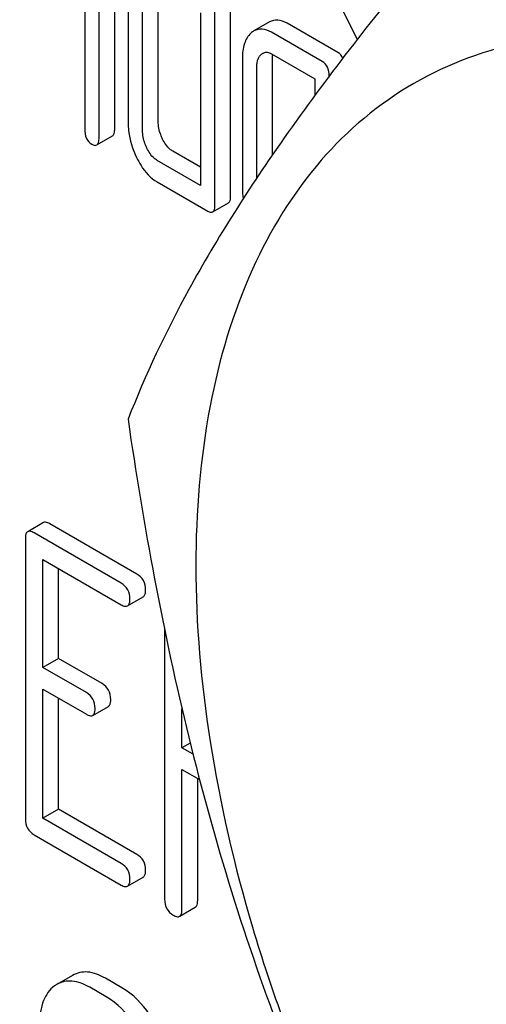
# Model space of a CAD drawing. Units: millimetres. Extents: x 0 to 8400, y -6 to 5940.
# Drawn here: x 6344 to 6350, y 2793 to 2806 of the extents above; entities that cross this region are included whole.
import ezdxf

# ---------------------------------------------------------------- set-up
doc = ezdxf.new("R2010")
doc.units = ezdxf.units.MM
doc.header["$LTSCALE"] = 462
doc.layers.get('0').update_dxf_attribs({"linetype": 'CONTINUOUS'})

msp = doc.modelspace()

# ---------------------------------------------------------------- linework, layer by layer
at = {"color": 7, "linetype": 'Continuous'}
for p, q in [((6346.623, 2803.7), (6346.623, 2807.494)), ((6346.411, 2803.577), (6346.411, 2807.371)), ((6344.648, 2807.225), (6344.648, 2804.596)), ((6345.054, 2804.606), (6345.054, 2807.235)), ((6344.842, 2804.483), (6344.842, 2807.113)), ((6345.234, 2806.446), (6345.234, 2804.695)), ((6345.643, 2804.704), (6345.643, 2806.455)), ((6345.43, 2804.581), (6345.43, 2806.332)), ((6346.215, 2806.171), (6346.215, 2803.837)), ((6347.151, 2806.049), (6346.939, 2805.927)), ((6348.073, 2805.635), (6347.387, 2806.032)), ((6347.861, 2805.513), (6347.174, 2805.909)), ((6347.174, 2805.617), (6347.763, 2805.278)), ((6346.782, 2805.552), (6346.782, 2803.801)), ((6347.19, 2804.251), (6347.19, 2805.561)), ((6346.978, 2803.938), (6346.978, 2805.439)), ((6347.763, 2805.278), (6347.763, 2805.054)), ((6344.811, 2804.383), (6345.023, 2804.506)), ((6346.215, 2804.082), (6345.841, 2804.298)), ((6346.215, 2803.837), (6345.629, 2804.175)), ((6345.629, 2803.883), (6346.313, 2803.488)), ((6346.38, 2803.477), (6346.593, 2803.6)), ((6344.088, 2799.272), (6343.876, 2799.149)), ((6345.353, 2798.575), (6344.174, 2799.255)), ((6343.844, 2799.055), (6343.844, 2795.262)), ((6345.141, 2798.452), (6343.962, 2799.133)), ((6344.08, 2797.311), (6344.08, 2798.773)), ((6344.08, 2798.773), (6345.141, 2798.16)), ((6344.292, 2797.434), (6344.292, 2798.651)), ((6345.228, 2798.144), (6345.44, 2798.267)), ((6345.729, 2797.827), (6345.729, 2794.174)), ((6344.292, 2797.434), (6344.08, 2797.311)), ((6344.882, 2797.093), (6344.292, 2797.434)), ((6344.67, 2796.971), (6344.08, 2797.311)), ((6344.08, 2795.271), (6344.08, 2797.019)), ((6344.08, 2797.019), (6344.67, 2796.679)), ((6344.292, 2795.394), (6344.292, 2796.897)), ((6344.756, 2796.663), (6344.968, 2796.785)), ((6345.964, 2796.223), (6345.964, 2796.753)), ((6346.077, 2796.288), (6345.964, 2796.223)), ((6346.114, 2796.137), (6345.964, 2796.223)), ((6345.964, 2794.037), (6345.964, 2795.931)), ((6345.964, 2795.931), (6346.202, 2795.794)), ((6346.177, 2794.16), (6346.177, 2795.809)), ((6344.292, 2795.394), (6344.08, 2795.271)), ((6345.353, 2794.781), (6344.292, 2795.394)), ((6345.141, 2794.659), (6344.08, 2795.271)), ((6343.962, 2795.048), (6345.141, 2794.367)), ((6345.228, 2794.351), (6345.44, 2794.473)), ((6345.933, 2793.943), (6346.145, 2794.066)), ((6344.483, 2793.144), (6344.27, 2793.022)), ((6345.152, 2792.975), (6344.927, 2793.105)), ((6344.94, 2792.853), (6344.715, 2792.983))]:
    msp.add_line(p, q, dxfattribs=at)
for centre, radius, start, end in [((6347.835, 2803.801), 1.053, 179.9848, 187.9611), ((6344.461, 2792.692), 0.381, 120.0454, 125.7993)]:
    msp.add_arc(centre, radius, start, end, dxfattribs=at)
for points, knots in [([(6330.489, 2849.857), (6332.768, 2842.359), (6338.094, 2827.399), (6344.699, 2812.96), (6348.337, 2805.813)], [0, 0, 0, 0, 0.494238, 1, 1, 1, 1]), ([(6351.358, 2809.382), (6350.606, 2808.545), (6349.217, 2806.953), (6347.418, 2804.649), (6346.095, 2802.591), (6345.468, 2801.272), (6345.234, 2800.67)], [0, 0, 0, 0, 0.315401, 0.592108, 0.818879, 1, 1, 1, 1]), ([(6347.387, 2806.032), (6347.348, 2806.054), (6347.269, 2806.087), (6347.183, 2806.068), (6347.151, 2806.049)], [0, 0, 0, 0, 0.541525, 1, 1, 1, 1]), ([(6366.304, 2787.058), (6366.304, 2787.854), (6366.159, 2789.512), (6365.577, 2792.012), (6364.645, 2794.545), (6363.398, 2797.015), (6361.883, 2799.33), (6360.155, 2801.403), (6358.28, 2803.157), (6356.325, 2804.528), (6354.359, 2805.463), (6352.447, 2805.925), (6350.652, 2805.879), (6349.055, 2805.3), (6347.754, 2804.206), (6346.817, 2802.674), (6346.261, 2800.788), (6346.152, 2799.415), (6346.152, 2798.693)], [0, 0, 0, 0, 0.066587, 0.138433, 0.214058, 0.291651, 0.369244, 0.444869, 0.516715, 0.583301, 0.64368, 0.697694, 0.746277, 0.79165, 0.837023, 0.885606, 0.93962, 1, 1, 1, 1]), ([(6346.898, 2805.897), (6346.857, 2805.86), (6346.793, 2805.746), (6346.782, 2805.621), (6346.782, 2805.552)], [0, 0, 0, 0, 0.444024, 1, 1, 1, 1]), ([(6347.174, 2805.909), (6347.136, 2805.931), (6347.057, 2805.965), (6346.971, 2805.946), (6346.939, 2805.927)], [0, 0, 0, 0, 0.541525, 1, 1, 1, 1]), ([(6346.978, 2805.439), (6346.978, 2805.456), (6346.981, 2805.517), (6347.003, 2805.581), (6347.035, 2805.61)], [0, 0, 0, 0, 0.288525, 1, 1, 1, 1]), ([(6347.057, 2805.626), (6347.074, 2805.636), (6347.118, 2805.645), (6347.157, 2805.628), (6347.174, 2805.617)], [0, 0, 0, 0, 0.497181, 1, 1, 1, 1]), ([(6347.959, 2805.317), (6347.958, 2805.357), (6347.946, 2805.436), (6347.891, 2805.495), (6347.861, 2805.513)], [0, 0, 0, 0, 0.5362, 1, 1, 1, 1]), ([(6345.234, 2804.695), (6345.234, 2804.654), (6345.244, 2804.488), (6345.295, 2804.326), (6345.35, 2804.213)], [0, 0, 0, 0, 0.245023, 1, 1, 1, 1]), ([(6345.701, 2804.463), (6345.692, 2804.482), (6345.659, 2804.559), (6345.643, 2804.643), (6345.643, 2804.704)], [0, 0, 0, 0, 0.26312, 1, 1, 1, 1]), ([(6344.648, 2804.596), (6344.648, 2804.554), (6344.657, 2804.473), (6344.713, 2804.412), (6344.744, 2804.394)], [0, 0, 0, 0, 0.543357, 1, 1, 1, 1]), ([(6345.023, 2804.506), (6345.035, 2804.512), (6345.053, 2804.548), (6345.054, 2804.584), (6345.054, 2804.606)], [0, 0, 0, 0, 0.379509, 1, 1, 1, 1]), ([(6345.489, 2804.34), (6345.48, 2804.36), (6345.447, 2804.437), (6345.43, 2804.521), (6345.43, 2804.581)], [0, 0, 0, 0, 0.268626, 1, 1, 1, 1]), ([(6344.744, 2804.394), (6344.75, 2804.39), (6344.77, 2804.38), (6344.797, 2804.375), (6344.811, 2804.383)], [0, 0, 0, 0, 0.325072, 1, 1, 1, 1]), ([(6344.811, 2804.383), (6344.823, 2804.39), (6344.841, 2804.426), (6344.842, 2804.461), (6344.842, 2804.483)], [0, 0, 0, 0, 0.379509, 1, 1, 1, 1]), ([(6345.841, 2804.298), (6345.827, 2804.306), (6345.767, 2804.348), (6345.726, 2804.412), (6345.701, 2804.463)], [0, 0, 0, 0, 0.221221, 1, 1, 1, 1]), ([(6345.629, 2804.175), (6345.614, 2804.184), (6345.555, 2804.226), (6345.514, 2804.29), (6345.489, 2804.34)], [0, 0, 0, 0, 0.227936, 1, 1, 1, 1]), ([(6345.35, 2804.213), (6345.368, 2804.176), (6345.437, 2804.049), (6345.539, 2803.935), (6345.629, 2803.883)], [0, 0, 0, 0, 0.286698, 1, 1, 1, 1]), ([(6346.38, 2803.477), (6346.392, 2803.484), (6346.41, 2803.519), (6346.411, 2803.555), (6346.411, 2803.577)], [0, 0, 0, 0, 0.379509, 1, 1, 1, 1]), ([(6346.593, 2803.6), (6346.604, 2803.606), (6346.623, 2803.642), (6346.623, 2803.678), (6346.623, 2803.7)], [0, 0, 0, 0, 0.379509, 1, 1, 1, 1]), ([(6346.313, 2803.488), (6346.32, 2803.484), (6346.34, 2803.474), (6346.367, 2803.469), (6346.38, 2803.477)], [0, 0, 0, 0, 0.325072, 1, 1, 1, 1]), ([(6345.234, 2800.67), (6345.444, 2799.225), (6345.971, 2796.364), (6347.242, 2792.223), (6349.057, 2788.377), (6350.564, 2786.016), (6351.358, 2784.887)], [0, 0, 0, 0, 0.256221, 0.509651, 0.757821, 1, 1, 1, 1]), ([(6344.174, 2799.255), (6344.165, 2799.26), (6344.14, 2799.274), (6344.105, 2799.281), (6344.088, 2799.272)], [0, 0, 0, 0, 0.336007, 1, 1, 1, 1]), ([(6343.876, 2799.149), (6343.87, 2799.146), (6343.845, 2799.121), (6343.844, 2799.083), (6343.844, 2799.055)], [0, 0, 0, 0, 0.184764, 1, 1, 1, 1]), ([(6343.962, 2799.133), (6343.953, 2799.138), (6343.928, 2799.152), (6343.893, 2799.159), (6343.876, 2799.149)], [0, 0, 0, 0, 0.336007, 1, 1, 1, 1]), ([(6346.152, 2798.693), (6346.152, 2797.896), (6346.298, 2796.239), (6346.879, 2793.738), (6347.811, 2791.205), (6349.058, 2788.736), (6350.574, 2786.421), (6352.301, 2784.348), (6354.176, 2782.593), (6356.131, 2781.223), (6358.097, 2780.287), (6360.009, 2779.826), (6361.804, 2779.871), (6363.402, 2780.451), (6364.702, 2781.545), (6365.639, 2783.076), (6366.195, 2784.963), (6366.304, 2786.336), (6366.304, 2787.058)], [0, 0, 0, 0, 0.066587, 0.138433, 0.214058, 0.291651, 0.369244, 0.444869, 0.516715, 0.583301, 0.64368, 0.697694, 0.746277, 0.79165, 0.837023, 0.885606, 0.93962, 1, 1, 1, 1]), ([(6345.471, 2798.361), (6345.471, 2798.404), (6345.455, 2798.492), (6345.389, 2798.554), (6345.353, 2798.575)], [0, 0, 0, 0, 0.510528, 1, 1, 1, 1]), ([(6345.259, 2798.238), (6345.259, 2798.281), (6345.242, 2798.369), (6345.177, 2798.431), (6345.141, 2798.452)], [0, 0, 0, 0, 0.510528, 1, 1, 1, 1]), ([(6345.44, 2798.267), (6345.445, 2798.27), (6345.47, 2798.294), (6345.471, 2798.333), (6345.471, 2798.361)], [0, 0, 0, 0, 0.182547, 1, 1, 1, 1]), ([(6345.141, 2798.16), (6345.15, 2798.155), (6345.176, 2798.142), (6345.211, 2798.134), (6345.228, 2798.144)], [0, 0, 0, 0, 0.33283, 1, 1, 1, 1]), ([(6345.228, 2798.144), (6345.233, 2798.147), (6345.258, 2798.172), (6345.259, 2798.21), (6345.259, 2798.238)], [0, 0, 0, 0, 0.182547, 1, 1, 1, 1]), ([(6345, 2796.879), (6345, 2796.922), (6344.983, 2797.01), (6344.918, 2797.072), (6344.882, 2797.093)], [0, 0, 0, 0, 0.510533, 1, 1, 1, 1]), ([(6344.788, 2796.757), (6344.788, 2796.8), (6344.771, 2796.888), (6344.706, 2796.95), (6344.67, 2796.971)], [0, 0, 0, 0, 0.510533, 1, 1, 1, 1]), ([(6344.968, 2796.785), (6344.974, 2796.788), (6344.999, 2796.813), (6345, 2796.851), (6345, 2796.879)], [0, 0, 0, 0, 0.182549, 1, 1, 1, 1]), ([(6344.67, 2796.679), (6344.678, 2796.674), (6344.704, 2796.66), (6344.739, 2796.653), (6344.756, 2796.663)], [0, 0, 0, 0, 0.332825, 1, 1, 1, 1]), ([(6344.756, 2796.663), (6344.762, 2796.666), (6344.787, 2796.691), (6344.788, 2796.729), (6344.788, 2796.757)], [0, 0, 0, 0, 0.182549, 1, 1, 1, 1]), ([(6343.844, 2795.262), (6343.844, 2795.218), (6343.859, 2795.129), (6343.926, 2795.068), (6343.962, 2795.048)], [0, 0, 0, 0, 0.510804, 1, 1, 1, 1]), ([(6345.471, 2794.567), (6345.471, 2794.61), (6345.455, 2794.698), (6345.389, 2794.76), (6345.353, 2794.781)], [0, 0, 0, 0, 0.510528, 1, 1, 1, 1]), ([(6345.259, 2794.445), (6345.259, 2794.488), (6345.242, 2794.576), (6345.177, 2794.638), (6345.141, 2794.659)], [0, 0, 0, 0, 0.510528, 1, 1, 1, 1]), ([(6345.44, 2794.473), (6345.445, 2794.476), (6345.47, 2794.501), (6345.471, 2794.539), (6345.471, 2794.567)], [0, 0, 0, 0, 0.182547, 1, 1, 1, 1]), ([(6345.228, 2794.351), (6345.233, 2794.354), (6345.258, 2794.378), (6345.259, 2794.417), (6345.259, 2794.445)], [0, 0, 0, 0, 0.182547, 1, 1, 1, 1]), ([(6345.141, 2794.367), (6345.15, 2794.362), (6345.176, 2794.348), (6345.211, 2794.341), (6345.228, 2794.351)], [0, 0, 0, 0, 0.33283, 1, 1, 1, 1]), ([(6345.729, 2794.174), (6345.729, 2794.13), (6345.744, 2794.041), (6345.811, 2793.98), (6345.847, 2793.96)], [0, 0, 0, 0, 0.510805, 1, 1, 1, 1]), ([(6346.145, 2794.066), (6346.151, 2794.069), (6346.176, 2794.094), (6346.177, 2794.132), (6346.177, 2794.16)], [0, 0, 0, 0, 0.182547, 1, 1, 1, 1]), ([(6345.933, 2793.943), (6345.938, 2793.947), (6345.963, 2793.971), (6345.964, 2794.01), (6345.964, 2794.037)], [0, 0, 0, 0, 0.182547, 1, 1, 1, 1]), ([(6345.847, 2793.96), (6345.855, 2793.955), (6345.881, 2793.941), (6345.916, 2793.933), (6345.933, 2793.943)], [0, 0, 0, 0, 0.33283, 1, 1, 1, 1]), ([(6344.927, 2793.105), (6344.854, 2793.147), (6344.706, 2793.212), (6344.543, 2793.179), (6344.483, 2793.144)], [0, 0, 0, 0, 0.548459, 1, 1, 1, 1]), ([(6344.715, 2792.983), (6344.642, 2793.025), (6344.494, 2793.089), (6344.331, 2793.057), (6344.27, 2793.022)], [0, 0, 0, 0, 0.548459, 1, 1, 1, 1]), ([(6344.238, 2793.001), (6344.171, 2792.953), (6344.058, 2792.79), (6344.04, 2792.6), (6344.04, 2792.497)], [0, 0, 0, 0, 0.444299, 1, 1, 1, 1]), ([(6345.631, 2792.441), (6345.599, 2792.501), (6345.476, 2792.707), (6345.303, 2792.888), (6345.152, 2792.975)], [0, 0, 0, 0, 0.27887, 1, 1, 1, 1]), ([(6345.419, 2792.319), (6345.387, 2792.378), (6345.264, 2792.584), (6345.09, 2792.766), (6344.94, 2792.853)], [0, 0, 0, 0, 0.27887, 1, 1, 1, 1])]:
    msp.add_open_spline(points, degree=3, knots=knots, dxfattribs=at)
for points in [[(6346.939, 2805.927), (6346.924, 2805.918), (6346.91, 2805.908), (6346.898, 2805.897)], [(6347.035, 2805.61), (6347.042, 2805.616), (6347.049, 2805.622), (6347.057, 2805.626)], [(6347.19, 2805.561), (6347.19, 2805.576), (6347.191, 2805.592), (6347.193, 2805.607)], [(6348.144, 2805.561), (6348.128, 2805.591), (6348.103, 2805.618), (6348.073, 2805.635)]]:
    msp.add_open_spline(points, degree=3, dxfattribs=at)

doc.saveas('drawing.dxf')
